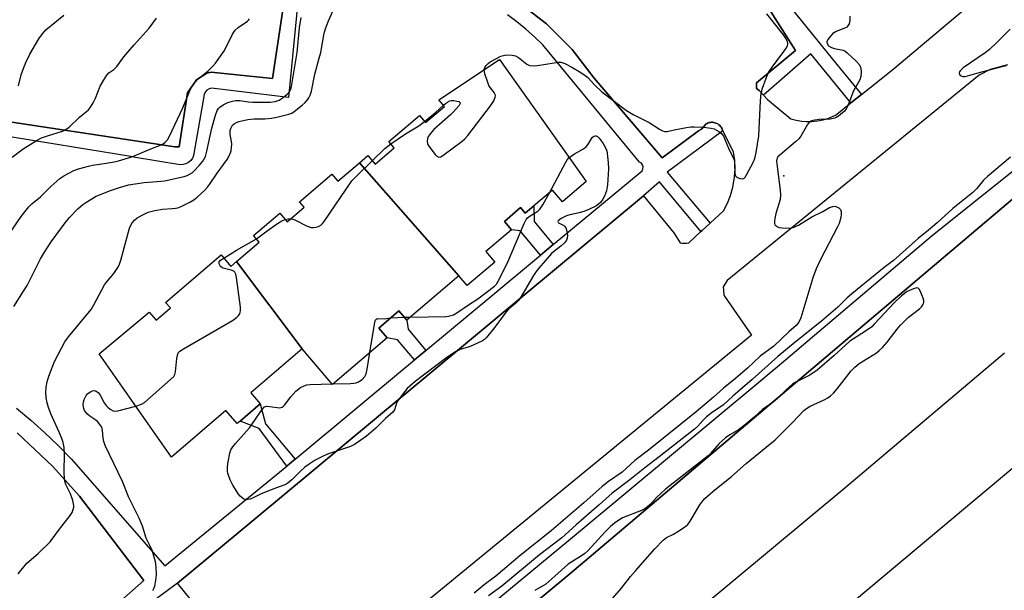
# Model space of a CAD drawing. Units: inches. Extents: x 1297761 to 1303761, y 505450 to 509450.
# Drawn here: x 1300009 to 1300338, y 508213 to 508404 of the extents above; entities that cross this region are included whole.
import ezdxf

# ---------------------------------------------------------------- set-up
doc = ezdxf.new("R2010")
doc.units = ezdxf.units.IN
doc.header["$MEASUREMENT"] = 0
for name, color, linetype in [('BLDG-Footprint', 5, 'Continuous'), ('ELEV-Spot Elevation', 7, 'Continuous'), ('TRANS-Non Street Sidewalk', 7, 'Continuous'), ('TRANS-Parking Lot', 4, 'Continuous'), ('TRANS-Road', 130, 'Continuous'), ('TRANS-Street Sidewalk', 7, 'Continuous'), ('Undefined', 1, 'Continuous')]:
    doc.layers.add(name, color=color, linetype=linetype)

msp = doc.modelspace()

# ---------------------------------------------------------------- linework, layer by layer
at = {"layer": 'BLDG-Footprint'}
for points, elevation in [([(1300155.4, 508318.48), (1300122.18, 508356.23), (1300125.02, 508358.66), (1300127.47, 508355.78), (1300133.84, 508361.22), (1300132.02, 508363.35), (1300142.23, 508372.07), (1300144.29, 508369.66), (1300150.63, 508375.09), (1300148.74, 508377.3), (1300168.98, 508390.79), (1300197.98, 508349.95), (1300190.07, 508343.19), (1300186.7, 508347.14), (1300180.48, 508341.83), (1300177.6, 508339.36), (1300175.99, 508341.24), (1300170.62, 508336.66), (1300173.01, 508333.87), (1300164.43, 508326.54), (1300167.42, 508323.04), (1300158.23, 508315.17)], 417.25), ([(1300155.4, 508318.48), (1300138.01, 508303.61), (1300135.38, 508306.69), (1300128.72, 508301), (1300131.49, 508297.76), (1300113.22, 508282.14), (1300103.08, 508294.01), (1300081.16, 508323.22), (1300088.75, 508329.7), (1300086.82, 508331.96), (1300095.57, 508339.44), (1300098.06, 508336.53), (1300103.7, 508341.35), (1300102.17, 508343.14), (1300113.04, 508352.42), (1300115.02, 508350.11), (1300122.18, 508356.23)], 417.3), ([(1300081.16, 508323.22), (1300103.08, 508294.01), (1300085.92, 508279.34), (1300089.08, 508275.66), (1300082.32, 508269.89), (1300081.33, 508269.04), (1300077.63, 508273.37), (1300059.44, 508257.83), (1300035.29, 508292.31), (1300051.93, 508306.3), (1300054.26, 508303.58), (1300059.07, 508307.69), (1300057.47, 508309.55), (1300076.04, 508325.42), (1300079.29, 508321.62)], 417.02)]:
    msp.add_lwpolyline(points, close=True, dxfattribs=dict(at, elevation=elevation))
at = {"layer": 'ELEV-Spot Elevation'}
msp.add_point((1300263.93, 508351.92, 416.15), dxfattribs=at)
at = {"layer": 'TRANS-Non Street Sidewalk'}
for points in [[(1300186.96, 508328.89), (1300182.73, 508325.38), (1300175.96, 508333.53), (1300173.01, 508333.87), (1300170.62, 508336.66), (1300175.99, 508341.24), (1300177.6, 508339.36), (1300180.48, 508341.83), (1300180.58, 508336.57)], [(1300144.4, 508293.5), (1300140.57, 508290.31), (1300134.92, 508297.1), (1300131.49, 508297.76), (1300128.72, 508301), (1300135.38, 508306.69), (1300138.01, 508303.61), (1300138.48, 508300.61)], [(1300100.72, 508257.14), (1300099.68, 508256.27), (1300097.94, 508254.85), (1300088.69, 508267.38), (1300082.32, 508269.89), (1300089.08, 508275.66), (1300090.87, 508268.98)]]:
    msp.add_lwpolyline(points, close=True, dxfattribs=at)
at = {"layer": 'TRANS-Parking Lot'}
for points in [[(1300258.2, 508409.09, 0), (1300267.85, 508393.74, 0), (1300254.85, 508382.92, 0), (1300254.87, 508381.08, 0), (1300255.69, 508380.37, 0), (1300256.25, 508379.87, 0), (1300256.31, 508379.85, 0), (1300257.18, 508378.9, 0), (1300258.58, 508377.36, 0), (1300266.31, 508370.99, 0), (1300268.15, 508370.49, 0), (1300270.04, 508370.16, 0), (1300271.44, 508370.04, 0), (1300273.36, 508370.04, 0), (1300275.26, 508370.23, 0), (1300277.13, 508370.61, 0), (1300278.96, 508371.16, 0), (1300280.73, 508371.9, 0), (1300281.11, 508372.08, 0), (1300286.4, 508376.3, 0), (1300289.95, 508379.13, 0), (1300300.42, 508387.47, 0), (1300397.16, 508469.06, 0)], [(1300099.71, 508428.19, 0), (1300093.15, 508384.45, 0), (1300072.69, 508386.59, 0), (1300071.27, 508386.22, 0), (1300067.8, 508384.02, 0), (1300064.82, 508379.63, 0), (1300061.94, 508361.54, 0), (1300060.52, 508361.56, 0), (1299991.32, 508372.09, 0)], [(1300069.95, 508205.25, 0), (1300061.41, 508215.68, 0), (1300086.91, 508236.9, 0), (1300217.08, 508345.24, 0), (1300227.2, 508332.78, 0), (1300229.3, 508329.49, 0), (1300230.01, 508329.38, 0), (1300230.91, 508329.34, 0), (1300231.63, 508329.39, 0), (1300232.24, 508329.49, 0), (1300236.27, 508333.22, 0), (1300236.65, 508333.58, 0), (1300239.32, 508336.05, 0), (1300243.83, 508340.22, 0), (1300245.12, 508342.73, 0), (1300246.16, 508345.35, 0), (1300246.94, 508348.06, 0), (1300247.06, 508348.6, 0), (1300247.51, 508351.38, 0), (1300247.69, 508354.2, 0), (1300247.59, 508357.01, 0), (1300247.19, 508359.92, 0), (1300243.6, 508366.93, 0), (1300243.51, 508367.11, 0), (1300243.39, 508367.46, 0), (1300243.24, 508367.79, 0), (1300243.05, 508368.1, 0), (1300242.84, 508368.4, 0), (1300242.59, 508368.67, 0), (1300242.32, 508368.91, 0), (1300242.19, 508369.02, 0), (1300241.89, 508369.23, 0), (1300241.57, 508369.4, 0), (1300241.23, 508369.54, 0), (1300240.88, 508369.65, 0), (1300240.52, 508369.73, 0), (1300240.16, 508369.77, 0), (1300239.8, 508369.77, 0), (1300239.43, 508369.74, 0), (1300239.07, 508369.67, 0), (1300238.72, 508369.56, 0), (1300238.38, 508369.43, 0), (1300238.06, 508369.26, 0), (1300236.53, 508367.53, 0), (1300235.53, 508366.93, 0), (1300223.35, 508357.89, 0), (1300216.22, 508366.24, 0), (1300200.59, 508384.54, 0), (1300193.24, 508394.13, 0), (1300184.7, 508402.69, 0), (1300175.13, 508410.05, 0)], [(1300338.7, 508388.97, 0), (1300332.87, 508387.43, 0), (1300329.19, 508385.52, 0), (1300245.05, 508316.92, 0), (1300243.72, 508314.73, 0), (1300243.89, 508312.17, 0), (1300244.12, 508311.67, 0), (1300253.16, 508298.58, 0), (1300097.44, 508170.79, 0), (1300086.66, 508184.94, 0), (1300065.4, 508167.7, 0), (1300054.58, 508158.93, 0), (1300039.57, 508146.75, 0), (1299978.77, 508096.06, 0)], [(1300007.83, 508265.92, 0), (1300019.77, 508254.73, 0), (1300028.71, 508244.76, 0), (1300050.24, 508216.61, 0), (1300038.74, 508206.49, 0)]]:
    msp.add_polyline3d(points, dxfattribs=at)
at = {"layer": 'TRANS-Road'}
for points in [[(1299957.32, 508023.33), (1300192.47, 508218.78), (1300198.93, 508224.26), (1300359.26, 508360.17)], [(1300337.69, 508292.62), (1300284.34, 508247.44), (1300126.77, 508116.31), (1299995.16, 508004.81)], [(1300420.14, 508259.37), (1300321.65, 508176.98), (1299933.54, 507855.14), (1299689.21, 507665.15), (1299651.74, 507636.13), (1299624.47, 507661.66), (1299624.83, 507662.03), (1299626.82, 507663.51), (1299686.45, 507708.14), (1299760.23, 507764.1), (1299844.78, 507830.21), (1299933.85, 507900.24), (1300038.52, 507987.6), (1300086.25, 508029.48), (1300131.17, 508072.15), (1300160.8, 508102.93), (1300235.99, 508166.69), (1300364.52, 508274.38)]]:
    msp.add_lwpolyline(points, dxfattribs=at)
at = {"layer": 'TRANS-Street Sidewalk'}
for points in [[(1300359.26, 508360.17), (1300198.93, 508224.26), (1300192.47, 508218.78), (1299957.32, 508023.33)], [(1300005.91, 508075.96), (1300091.85, 508146.96), (1300195.91, 508233.15), (1300255.65, 508282.85), (1300264.51, 508290.37), (1300270.58, 508295.51), (1300313.68, 508332.07), (1300347.96, 508359.49)]]:
    msp.add_lwpolyline(points, dxfattribs=at)
for points in [[(1299991.32, 508372.09, 0), (1300060.52, 508361.56, 0), (1300061.94, 508361.54, 0), (1300064.82, 508379.63, 0), (1300067.8, 508384.02, 0), (1300071.27, 508386.22, 0), (1300072.69, 508386.59, 0), (1300093.15, 508384.45, 0), (1300099.71, 508428.19, 0)], [(1300102.93, 508423.93, 0), (1300098.48, 508378.04, 0), (1300073.65, 508381.12, 0), (1300072.8, 508381.16, 0), (1300071.99, 508380.94, 0), (1300071.27, 508380.49, 0), (1300070.72, 508379.84, 0), (1300070.39, 508379.06, 0), (1300066.8, 508358.68, 0), (1300066.42, 508357.79, 0), (1300065.85, 508357, 0), (1300065.11, 508356.36, 0), (1300064.26, 508355.9, 0), (1300063.32, 508355.64, 0), (1300062.34, 508355.6, 0), (1300046.69, 508358.15, 0), (1300045.82, 508358.29, 0), (1299958.22, 508372.56, 0)], [(1300261.23, 508414.57, 0), (1300280.2, 508390.94, 0), (1300289.95, 508379.13, 0), (1300286.4, 508376.3, 0), (1300272.98, 508392.66, 0), (1300257.18, 508378.9, 0), (1300256.31, 508379.85, 0), (1300256.25, 508379.87, 0), (1300255.69, 508380.37, 0), (1300254.87, 508381.08, 0), (1300254.85, 508382.92, 0), (1300267.85, 508393.74, 0), (1300258.2, 508409.09, 0)], [(1300175.13, 508410.05, 0), (1300184.7, 508402.69, 0), (1300193.24, 508394.13, 0), (1300200.59, 508384.54, 0), (1300216.22, 508366.24, 0), (1300223.35, 508357.89, 0), (1300235.53, 508366.93, 0), (1300236.53, 508367.53, 0), (1300238.06, 508369.26, 0), (1300238.38, 508369.43, 0), (1300238.72, 508369.56, 0), (1300239.07, 508369.67, 0), (1300239.43, 508369.74, 0), (1300239.8, 508369.77, 0), (1300240.16, 508369.77, 0), (1300240.52, 508369.73, 0), (1300240.88, 508369.65, 0), (1300241.23, 508369.54, 0), (1300241.57, 508369.4, 0), (1300241.89, 508369.23, 0), (1300242.19, 508369.02, 0), (1300242.32, 508368.91, 0), (1300242.59, 508368.67, 0), (1300242.84, 508368.4, 0), (1300243.05, 508368.1, 0), (1300243.24, 508367.79, 0), (1300243.39, 508367.46, 0), (1300243.51, 508367.11, 0), (1300243.6, 508366.93, 0), (1300225.04, 508353.12, 0), (1300239.32, 508336.05, 0), (1300236.65, 508333.58, 0), (1300236.27, 508333.22, 0), (1300222.47, 508349.87, 0), (1300217.08, 508345.24, 0), (1300086.91, 508236.9, 0), (1300061.41, 508215.68, 0), (1300039.99, 508199.75, 0)], [(1300007.71, 508274.17, 0), (1300012.45, 508270.17, 0), (1300017.06, 508266.03, 0), (1300021.53, 508261.73, 0), (1300025.87, 508257.3, 0), (1300057.21, 508221.5, 0), (1300097.94, 508254.85, 0), (1300099.68, 508256.27, 0), (1300100.72, 508257.14, 0), (1300140.57, 508290.31, 0), (1300144.4, 508293.5, 0), (1300166.13, 508311.59, 0), (1300182.73, 508325.38, 0), (1300186.96, 508328.89, 0), (1300216.65, 508353.55, 0), (1300216.93, 508354.18, 0), (1300216.98, 508354.87, 0), (1300216.79, 508355.53, 0), (1300216.38, 508356.08, 0), (1300215.8, 508356.46, 0), (1300183.43, 508395.68, 0), (1300180.67, 508398.4, 0), (1300177.79, 508400.97, 0), (1300174.76, 508403.39, 0), (1300171.62, 508405.66, 0)], [(1300038.74, 508206.49, 0), (1300050.24, 508216.61, 0), (1300028.71, 508244.76, 0), (1300019.77, 508254.73, 0), (1300007.83, 508265.92, 0)]]:
    msp.add_polyline3d(points, dxfattribs=at)
at = {"layer": 'Undefined'}
for p, q in [((1300132.74, 508304.43, 418), (1300137.17, 508304.59, 418)), ((1300137.17, 508304.59, 418), (1300139.2, 508304.63, 418)), ((1300113.09, 508282.29, 418), (1300113.4, 508282.3, 418))]:
    msp.add_line(p, q, dxfattribs=at)
for points, elevation in [([(1300006.13, 508333.66), (1300009.25, 508338.31), (1300010.87, 508340.44), (1300011.8, 508341.54), (1300012.83, 508342.53), (1300015.64, 508344.86), (1300019.08, 508348.28), (1300022.08, 508350.96), (1300023.5, 508351.91), (1300026.79, 508353.65), (1300028.37, 508354.26), (1300031.67, 508355.12), (1300033.08, 508355.41), (1300036.9, 508355.96), (1300040.28, 508356.55), (1300041.69, 508356.89), (1300045.06, 508357.89), (1300046.71, 508358.44), (1300052.53, 508360.94), (1300055.97, 508362.25), (1300056.7, 508362.61), (1300057.34, 508363.09), (1300058.06, 508363.9), (1300058.76, 508365.18), (1300063.23, 508374.67), (1300065.42, 508380.09), (1300066, 508381.35), (1300066.56, 508382.31), (1300068.21, 508384.21), (1300071.67, 508387.02), (1300073.24, 508388.52), (1300074.14, 508389.59), (1300077.18, 508393.81), (1300079.76, 508399.21), (1300080.21, 508399.95), (1300080.72, 508400.59), (1300081.73, 508401.52), (1300084.78, 508403.54), (1300085.17, 508403.92), (1300085.47, 508404.35)], 410), ([(1300006.26, 508358.16), (1300009.86, 508360.88), (1300014.51, 508363.77), (1300016.02, 508364.6), (1300017.96, 508365.29), (1300022.98, 508366.78), (1300024.17, 508367.36), (1300025.3, 508368.2), (1300028.75, 508371.48), (1300031.69, 508373.97), (1300032.42, 508374.84), (1300033.26, 508376.31), (1300034.01, 508377.86), (1300035.65, 508381.87), (1300036.71, 508383.81), (1300037.78, 508385.55), (1300038.48, 508386.36), (1300040.15, 508387.47), (1300041.19, 508388.46), (1300043.5, 508391.63), (1300044.81, 508393.25), (1300046.93, 508395.73), (1300051.95, 508401.3), (1300054.45, 508404.6)], 408), ([(1300006.74, 508308.19), (1300010.04, 508313.27), (1300011.24, 508315.24), (1300015.69, 508324.08), (1300016.96, 508326.36), (1300019.29, 508329.79), (1300023.95, 508336.22), (1300025.35, 508337.97), (1300028.15, 508340.8), (1300029.86, 508342.32), (1300030.78, 508343.01), (1300032.78, 508344.24), (1300034.07, 508344.94), (1300038.74, 508346.87), (1300042.04, 508348.01), (1300045.06, 508348.82), (1300050.27, 508349.63), (1300054.65, 508349.93), (1300057.14, 508350.25), (1300063.64, 508351.71), (1300064.66, 508352.03), (1300065.62, 508352.5), (1300066.29, 508352.92), (1300066.93, 508353.47), (1300068.74, 508355.44), (1300069.86, 508356.81), (1300070.74, 508358.38), (1300071.28, 508360.1), (1300072.95, 508367.85), (1300074.11, 508372.12), (1300074.71, 508373.76), (1300075.17, 508374.42), (1300075.56, 508374.8), (1300076.74, 508375.58), (1300078.27, 508376.37), (1300079.76, 508376.88), (1300080.81, 508377.07), (1300082.22, 508377.06), (1300085.08, 508376.66), (1300086.65, 508376.54), (1300092.36, 508376.51), (1300094.07, 508376.68), (1300095.37, 508377.16), (1300096.78, 508378.08), (1300098.09, 508379.14), (1300098.93, 508380.2), (1300099.27, 508380.97), (1300099.47, 508381.76), (1300101.4, 508393.1), (1300102.24, 508401.32), (1300102.72, 508404.77)], 412), ([(1300008.26, 508218.86), (1300011.08, 508222.39), (1300014.88, 508225.57), (1300018.85, 508229.5), (1300022.04, 508233.76), (1300025.6, 508238.32), (1300026.2, 508239.29), (1300026.62, 508240.32), (1300026.82, 508241.12), (1300026.84, 508241.66), (1300026.48, 508243.35), (1300025.73, 508245.56), (1300024.19, 508248.69), (1300023.84, 508249.78), (1300023.67, 508250.61), (1300023.56, 508252.8), (1300023.74, 508259.07), (1300023.55, 508261.03), (1300023.25, 508262.69), (1300022.79, 508264.03), (1300021.91, 508266.12), (1300019.08, 508272.29), (1300018.33, 508274.38), (1300017.87, 508275.98), (1300017.61, 508277.71), (1300017.5, 508279.46), (1300017.61, 508281.17), (1300017.88, 508283.05), (1300018.42, 508284.92), (1300020.33, 508289.82), (1300023.75, 508296.4), (1300025, 508298.06), (1300032.59, 508307.18), (1300033.51, 508308.7), (1300037.08, 508315.45), (1300037.75, 508316.37), (1300040.16, 508319.17), (1300041.71, 508321.53), (1300042.08, 508322.3), (1300042.53, 508323.69), (1300045.39, 508334.34), (1300045.82, 508335.44), (1300046.29, 508336.17), (1300047.05, 508337.05), (1300047.96, 508337.79), (1300050.3, 508339.1), (1300051.65, 508339.68), (1300053.87, 508340.25), (1300056.39, 508340.77), (1300059.7, 508340.93), (1300060.8, 508341.05), (1300061.59, 508341.23), (1300062.68, 508341.65), (1300065.59, 508343.09), (1300066.86, 508343.83), (1300067.99, 508344.75), (1300070.56, 508347.14), (1300071.47, 508348.11), (1300072.14, 508349), (1300074.68, 508352.78), (1300078.02, 508357.34), (1300078.95, 508359.01), (1300079.36, 508360.29), (1300079.57, 508362.53), (1300079.51, 508363.34), (1300079.04, 508365.69), (1300079.06, 508366.99), (1300079.23, 508367.74), (1300079.43, 508368.19), (1300079.84, 508368.79), (1300080.41, 508369.3), (1300081.15, 508369.72), (1300081.94, 508370.03), (1300084.96, 508370.76), (1300086.97, 508370.97), (1300090.57, 508370.99), (1300092.87, 508371.17), (1300094.59, 508371.5), (1300098.58, 508372.47), (1300099.6, 508372.86), (1300100.46, 508373.39), (1300103.08, 508375.47), (1300104.11, 508376.39), (1300104.83, 508377.24), (1300105.28, 508377.92), (1300105.73, 508378.89), (1300106.16, 508380.16), (1300107.34, 508385.92), (1300108.81, 508391.23), (1300109.27, 508393.17), (1300110.44, 508399.62), (1300110.85, 508400.98), (1300111.87, 508403.72), (1300113.49, 508407.19)], 414), ([(1300008.35, 508381.94), (1300009.27, 508385.6), (1300010.12, 508388.11), (1300010.76, 508389.73), (1300012.15, 508392.55), (1300015.11, 508397.67), (1300016.32, 508399.36), (1300017.5, 508400.69), (1300023.44, 508405.62)], 406), ([(1300286.03, 508405.26), (1300286.03, 508403.79), (1300285.78, 508402.7), (1300285.41, 508401.99), (1300285.04, 508401.61), (1300284.56, 508401.32), (1300281.49, 508400.14), (1300280.34, 508399.47), (1300279.52, 508398.63), (1300278.67, 508397.44), (1300278.39, 508396.7), (1300278.46, 508396.13), (1300278.95, 508395.39), (1300279.86, 508394.77), (1300280.86, 508394.45), (1300283.75, 508393.86), (1300284.52, 508393.52), (1300285.19, 508393.01), (1300288.12, 508390.2), (1300289.27, 508388.94), (1300289.53, 508388.47), (1300289.68, 508387.95), (1300289.77, 508386.52), (1300289.67, 508385.07), (1300289.36, 508383.99), (1300287.27, 508380.25), (1300285.73, 508376.15), (1300285.18, 508374.87), (1300284.77, 508374.17), (1300284.2, 508373.51), (1300282.2, 508371.78), (1300281.72, 508371.46), (1300281.03, 508371.15), (1300279.51, 508370.88), (1300275.82, 508370.7), (1300274.34, 508370.54), (1300273.27, 508370.28), (1300272.61, 508369.94), (1300271.88, 508369.08), (1300269.66, 508365.18), (1300268.96, 508364.24), (1300267.88, 508363.23), (1300262.63, 508358.84), (1300262.03, 508358.23), (1300261.63, 508357.55), (1300261.54, 508356.75), (1300261.6, 508355.89), (1300262.79, 508347.14), (1300262.92, 508345.4), (1300262.71, 508343.99), (1300261.33, 508339.25), (1300260.96, 508337.57), (1300260.86, 508336.75), (1300260.85, 508335.99), (1300260.99, 508335.55), (1300261.27, 508335.22), (1300261.67, 508334.95), (1300262.38, 508334.66), (1300263.48, 508334.45), (1300265.78, 508334.38), (1300267.13, 508334.58), (1300268.84, 508335.37), (1300273.31, 508338.16), (1300277.06, 508339.99), (1300279.29, 508341.29), (1300280.3, 508341.66), (1300280.81, 508341.72), (1300281.34, 508341.63), (1300282.32, 508341.18), (1300282.86, 508340.65), (1300283.08, 508339.91), (1300283.12, 508339.06), (1300283.01, 508337.9), (1300282.45, 508335.97), (1300281.91, 508334.78), (1300276.18, 508323.91), (1300274.77, 508320.75), (1300273.64, 508317.77), (1300269.66, 508304.44), (1300268.95, 508302.94), (1300268.11, 508301.89), (1300265.68, 508299.77), (1300260.68, 508294.97), (1300256.09, 508291.56), (1300251.87, 508287.6), (1300247.82, 508284.17), (1300243.79, 508280.92), (1300240.44, 508277.91), (1300234.72, 508272.99), (1300218.74, 508260.1), (1300214.25, 508256.66), (1300209.98, 508252.81), (1300205.43, 508249.73), (1300203.32, 508248.06), (1300197.15, 508242.51), (1300186.27, 508233.15), (1300175.94, 508224.97), (1300167.75, 508218.05), (1300163.93, 508215.12), (1300160.5, 508212.34)], 416), ([(1300163.92, 508387.42), (1300164.11, 508388.06), (1300164.57, 508388.77), (1300165.16, 508389.41), (1300165.85, 508389.95), (1300169.5, 508391.88), (1300170.32, 508392.17), (1300171.19, 508392.29), (1300173.26, 508392.27), (1300174.39, 508392.05), (1300175.31, 508391.5), (1300178.1, 508389.24), (1300178.79, 508388.88), (1300179.29, 508388.75), (1300180.35, 508388.68), (1300181.73, 508388.76), (1300187.21, 508389.71), (1300188.64, 508389.89), (1300189.48, 508389.83), (1300190.81, 508389.39), (1300193.14, 508388.25), (1300196.17, 508386.47), (1300197.63, 508385.47), (1300198.55, 508384.71), (1300200.75, 508382.29), (1300203.22, 508379.97), (1300211.45, 508373.67), (1300213.69, 508372.35), (1300218.97, 508369.68), (1300222.44, 508367.49), (1300223.44, 508366.95), (1300224.22, 508366.74), (1300225, 508366.74), (1300227.39, 508367.29), (1300231.45, 508368.07), (1300232.91, 508368.26), (1300234.05, 508368.28), (1300237.18, 508368.15), (1300239.68, 508367.87), (1300240.74, 508367.54), (1300242.24, 508366.74), (1300243.13, 508366.08), (1300243.78, 508365.18), (1300245.51, 508361.11), (1300247.25, 508357.41), (1300247.45, 508356.6), (1300247.54, 508355.71), (1300247.58, 508352.73), (1300247.84, 508351.85), (1300248.35, 508351.37), (1300249.34, 508351), (1300250.11, 508350.91), (1300250.57, 508351), (1300250.77, 508351.12), (1300251.11, 508351.48), (1300251.56, 508352.18), (1300253.7, 508356.37), (1300254.25, 508357.71), (1300254.7, 508359.66), (1300255.6, 508365.29), (1300256.18, 508376.99), (1300256.46, 508379.54), (1300256.8, 508381.21), (1300258.06, 508384.51), (1300258.9, 508386.39), (1300260.29, 508388.51), (1300263.79, 508393.13), (1300264.8, 508394.59), (1300265.21, 508395.35), (1300265.36, 508395.86), (1300265.37, 508396.21), (1300265.26, 508396.69), (1300264.81, 508397.64), (1300263.89, 508399.03), (1300258.27, 508406.02)], 416), ([(1300339.56, 508400.87), (1300335.14, 508396.47), (1300332.63, 508394.08), (1300331.22, 508393.02), (1300323.86, 508388.03), (1300322.87, 508387.02), (1300322.65, 508386.61), (1300322.57, 508386.2), (1300322.8, 508385.61), (1300323.18, 508385.3), (1300323.77, 508385.1), (1300324.55, 508385.12), (1300328.41, 508386.22), (1300336.95, 508388.46), (1300338.38, 508388.76)], 414), ([(1300150.27, 508375.51), (1300150.93, 508376.08), (1300151.63, 508376.56), (1300152.38, 508376.93), (1300152.9, 508377.08), (1300153.71, 508377.09), (1300154.78, 508376.9), (1300155.47, 508376.68), (1300155.88, 508376.34), (1300155.84, 508376.01), (1300155.48, 508375.42), (1300153.44, 508373.04), (1300152.63, 508372.24), (1300147.12, 508367.42), (1300145.82, 508365.96), (1300145.1, 508364.82), (1300144.95, 508364.29), (1300144.87, 508363.46), (1300144.98, 508362.64), (1300145.21, 508362.13), (1300146.04, 508360.91), (1300147.52, 508359.04), (1300148.09, 508358.44), (1300148.7, 508358.1), (1300149.35, 508358.25), (1300150.51, 508358.97), (1300156.53, 508363.51), (1300157.42, 508364.26), (1300158.39, 508365.37), (1300165.98, 508375.24), (1300167.14, 508376.95), (1300167.59, 508378.16), (1300167.65, 508378.63), (1300167.56, 508379.09), (1300167.18, 508379.73), (1300165.85, 508381.36), (1300165.47, 508382.04), (1300165.05, 508383.13), (1300164.15, 508385.93), (1300163.95, 508386.76), (1300163.92, 508387.42)], 416), ([(1300143.94, 508370.07), (1300147.63, 508373.03), (1300150.27, 508375.51)], 416), ([(1300132.7, 508362.56), (1300137.64, 508365.97), (1300142.03, 508368.62), (1300143.94, 508370.07)], 416), ([(1300192.29, 508357.96), (1300194.04, 508359.22), (1300196.84, 508360.78), (1300197.79, 508361.41), (1300198.51, 508362.25), (1300199.97, 508364.65), (1300200.51, 508365.16), (1300200.91, 508365.29), (1300201.3, 508365.23), (1300201.69, 508365.03), (1300202.27, 508364.5), (1300203.66, 508362.66), (1300204.82, 508360.36), (1300205.34, 508356.31), (1300205.38, 508354.24), (1300205.06, 508348.82), (1300204.74, 508346.86), (1300204.12, 508345.08), (1300203.57, 508344.1), (1300202.73, 508342.96), (1300202.11, 508342.38), (1300201.14, 508341.78), (1300199.06, 508340.73), (1300197.48, 508340.05), (1300195.65, 508339.55), (1300192.5, 508338.87), (1300191.38, 508338.54), (1300189.61, 508337.6), (1300188.63, 508336.86), (1300188.49, 508336.56), (1300188.74, 508336.15), (1300190.49, 508335.23), (1300190.87, 508334.92), (1300191.15, 508334.47), (1300191.47, 508333.37), (1300191.69, 508331.9), (1300191.66, 508331.06), (1300191.37, 508330.34), (1300190.69, 508329.5), (1300189.47, 508328.33), (1300187.06, 508326.5), (1300186.42, 508325.92), (1300182.14, 508321.03), (1300181.28, 508319.93), (1300180.36, 508318.55), (1300176.21, 508311.51), (1300175.42, 508310.28), (1300174.45, 508309.25), (1300172, 508307.25), (1300171.18, 508306.45), (1300167.13, 508300.8), (1300164.59, 508297.76), (1300163.98, 508297.2), (1300163.27, 508296.74), (1300160.21, 508295.24), (1300158.87, 508294.73), (1300155.85, 508293.81), (1300154.3, 508293.06), (1300151.4, 508291.12), (1300140.81, 508283.16), (1300138.19, 508280.75), (1300135.52, 508277.35), (1300134.75, 508276.16), (1300133.91, 508273.69), (1300133.34, 508272.85), (1300130.94, 508270.7), (1300127.73, 508267.53), (1300124.6, 508264.84), (1300122.72, 508263.47), (1300120.54, 508262.08), (1300119.28, 508261.42), (1300111.49, 508258.78), (1300109.67, 508257.96), (1300107.4, 508256.78), (1300105.39, 508255.49), (1300103.98, 508254.45), (1300102.36, 508252.97), (1300099.62, 508250.22), (1300098.24, 508249.13), (1300097.25, 508248.53), (1300093.27, 508247.16), (1300089.14, 508245.4), (1300086.75, 508244.21), (1300085.68, 508243.81), (1300084.88, 508243.62), (1300084.11, 508243.61), (1300083.65, 508243.78), (1300083.01, 508244.2), (1300082.42, 508244.75), (1300081.87, 508245.44), (1300079.91, 508248.44), (1300079.07, 508250.26), (1300078.3, 508252.39), (1300078.16, 508253.21), (1300078.19, 508254.59), (1300078.39, 508256.29), (1300078.87, 508259.15), (1300079.25, 508260.23), (1300079.88, 508261.23), (1300080.79, 508262.4), (1300085.44, 508267.67), (1300089.72, 508273.8), (1300090.49, 508274.59), (1300091.21, 508274.83), (1300092.33, 508274.79), (1300095.49, 508274.35), (1300095.97, 508274.37), (1300096.38, 508274.48), (1300096.78, 508274.77), (1300097.14, 508275.15), (1300099.31, 508278.03), (1300101, 508279.86), (1300102.55, 508281.08), (1300103.8, 508281.72), (1300104.62, 508281.95), (1300105.76, 508282.12), (1300113.09, 508282.29)], 418), ([(1300126.48, 508356.94), (1300130.67, 508360.99), (1300132.7, 508362.56)], 416), ([(1300339.73, 508358.13), (1300331.98, 508351.65), (1300330.73, 508350.46), (1300328.4, 508347.59), (1300327.07, 508346.29), (1300320.42, 508340.98), (1300315.19, 508336.12), (1300312.34, 508333.71), (1300308.83, 508330.97), (1300300.62, 508323.6), (1300297.55, 508321.26), (1300286.67, 508312.43), (1300285.05, 508310.97), (1300281.98, 508307.92), (1300276.6, 508303.24), (1300267.72, 508296.29), (1300262.01, 508291.48), (1300253.44, 508283.82), (1300246.89, 508278.26), (1300243.84, 508275.36), (1300242.74, 508274.54), (1300240.2, 508272.84), (1300238.2, 508271.26), (1300236.97, 508270.09), (1300235.29, 508268.18), (1300234.18, 508267.19), (1300222.33, 508257.91), (1300217.58, 508254.3), (1300212.58, 508250.2), (1300206.66, 508245.76), (1300202.3, 508241.88), (1300194.56, 508235.24), (1300189.84, 508230.82), (1300182.38, 508225.18), (1300169.8, 508214.67), (1300165.3, 508211.42)], 414), ([(1300185.65, 508346.24), (1300191.12, 508356.5), (1300191.6, 508357.24), (1300192.29, 508357.96)], 418), ([(1300099.24, 508337.53), (1300099.91, 508337.44), (1300100.67, 508337.18), (1300104.8, 508335.07), (1300106.09, 508334.6), (1300106.89, 508334.57), (1300107.74, 508334.72), (1300108.56, 508334.96), (1300109.31, 508335.33), (1300109.92, 508335.92), (1300110.45, 508336.62), (1300119.67, 508350.18), (1300121.08, 508351.69), (1300126.48, 508356.94)], 416), ([(1300139.2, 508304.63), (1300151.12, 508304.87), (1300152, 508304.94), (1300152.84, 508305.13), (1300153.6, 508305.45), (1300155.08, 508306.27), (1300158.36, 508308.55), (1300161.73, 508310.7), (1300167.34, 508315.04), (1300167.95, 508315.66), (1300168.59, 508316.64), (1300171.72, 508322.74), (1300177.26, 508335.95), (1300177.9, 508337.27), (1300178.23, 508337.73), (1300178.87, 508338.29), (1300181.76, 508340.06), (1300182.49, 508340.72), (1300183.46, 508342.13), (1300185.65, 508346.24)], 418), ([(1300087.78, 508330.83), (1300091.39, 508333.51), (1300094.86, 508335.96), (1300096.27, 508336.84), (1300097.39, 508337.31)], 416), ([(1300097.39, 508337.31), (1300098.4, 508337.51), (1300099.24, 508337.53)], 416), ([(1300076.95, 508324.36), (1300081.18, 508327.04), (1300087.78, 508330.83)], 416), ([(1300047.51, 508274.86), (1300049.44, 508275.48), (1300050.42, 508276.09), (1300059.14, 508283.75), (1300060.16, 508284.78), (1300060.58, 508285.5), (1300060.79, 508286.33), (1300061.22, 508290.77), (1300061.4, 508291.93), (1300061.69, 508292.68), (1300062.22, 508293.29), (1300063.44, 508294.09), (1300079.85, 508303.53), (1300080.6, 508304.03), (1300081.27, 508304.61), (1300081.81, 508305.17), (1300082.22, 508305.76), (1300082.42, 508306.25), (1300082.52, 508306.78), (1300082.48, 508307.93), (1300081.19, 508317.9), (1300080.97, 508319.01), (1300080.63, 508319.69), (1300080.27, 508319.96), (1300079.32, 508320.32), (1300076.68, 508320.97), (1300076.23, 508321.21), (1300075.84, 508321.58), (1300075.55, 508322.02), (1300075.36, 508322.49), (1300075.37, 508323.14), (1300075.81, 508323.66), (1300076.95, 508324.36)], 416), ([(1300204.52, 508207.94), (1300209.72, 508213.99), (1300212.79, 508217.89), (1300214.46, 508219.86), (1300220.9, 508227.18), (1300223.7, 508230.11), (1300224.81, 508230.99), (1300227.1, 508232.07), (1300228.59, 508232.95), (1300230.78, 508234.36), (1300231.88, 508235.25), (1300232.72, 508236.4), (1300235.94, 508241.88), (1300236.87, 508243.19), (1300237.58, 508244.01), (1300240.28, 508246.31), (1300246.52, 508251.31), (1300251.41, 508255.66), (1300261.07, 508263.63), (1300267, 508269.52), (1300270.65, 508273.45), (1300271.54, 508274.11), (1300272.73, 508274.82), (1300277.45, 508276.96), (1300278.71, 508277.67), (1300279.56, 508278.31), (1300280.54, 508279.25), (1300281.81, 508280.7), (1300286.52, 508286.63), (1300287.67, 508287.88), (1300289.19, 508289.09), (1300294.99, 508292.75), (1300295.88, 508293.48), (1300296.93, 508294.5), (1300298.52, 508296.23), (1300301.8, 508300.63), (1300302.91, 508301.94), (1300305.54, 508304.53), (1300309.35, 508307.45), (1300309.93, 508308.06), (1300310.41, 508308.72), (1300310.65, 508309.19), (1300310.78, 508309.67), (1300310.76, 508310.19), (1300310.55, 508310.99), (1300309.8, 508312.9), (1300309.32, 508313.88), (1300308.85, 508314.37), (1300308.43, 508314.43), (1300307.31, 508314.11), (1300305.2, 508313.16), (1300303.3, 508311.73), (1300300.92, 508309.56), (1300294.17, 508302.24), (1300293.33, 508301.42), (1300291.3, 508299.89), (1300287.26, 508297.41), (1300286.05, 508296.56), (1300284.69, 508295.42), (1300280.79, 508291.82), (1300275.1, 508286.92), (1300272.7, 508285.28), (1300268.04, 508282.92), (1300266.86, 508282.18), (1300264.82, 508280.42), (1300262.02, 508277.5), (1300260.92, 508276.64), (1300256.85, 508273.79), (1300254.09, 508271.24), (1300250.58, 508268.24), (1300248.85, 508267), (1300245.92, 508265.3), (1300244.54, 508264.27), (1300242.37, 508262.37), (1300239.5, 508259.07), (1300238.66, 508258.25), (1300224.4, 508247.12), (1300221.57, 508244.47), (1300219.28, 508241.96), (1300218.48, 508241.19), (1300217.53, 508240.54), (1300216.49, 508240.02), (1300210.07, 508237.55), (1300208.81, 508236.8), (1300207.37, 508235.77), (1300206.07, 508234.64), (1300204.25, 508232.84), (1300198.48, 508226.55), (1300197.5, 508225.61), (1300196.42, 508224.86), (1300193.12, 508222.83), (1300191.96, 508222), (1300187.44, 508218.08), (1300184.49, 508215.31), (1300180.85, 508213.18)], 412), ([(1300125.67, 508292.78), (1300127.2, 508302.29), (1300127.45, 508303.39), (1300127.67, 508303.83), (1300127.99, 508304.09), (1300128.41, 508304.19), (1300130.46, 508304.12), (1300132.74, 508304.43)], 418), ([(1300113.4, 508282.3), (1300119.19, 508282.41), (1300120.35, 508282.52), (1300121.13, 508282.69), (1300121.92, 508282.99), (1300123.12, 508283.76), (1300124, 508284.74), (1300124.47, 508285.73), (1300124.77, 508287.19), (1300125.67, 508292.78)], 418), ([(1300053.19, 508213.2), (1300053.58, 508213.93), (1300053.86, 508214.72), (1300054.23, 508216.69), (1300054.39, 508218.43), (1300054.33, 508221.13), (1300054.08, 508222.85), (1300053.01, 508226.69), (1300050.99, 508230.74), (1300049.75, 508234.7), (1300048.67, 508237.45), (1300045.22, 508244.35), (1300043.06, 508249.68), (1300037.33, 508261.72), (1300036.85, 508263.05), (1300036.56, 508264.14), (1300036.37, 508266.76), (1300036.12, 508267.8), (1300035.54, 508268.79), (1300034.79, 508269.68), (1300034.16, 508270.2), (1300032.1, 508271.52), (1300031.27, 508272.29), (1300030.72, 508272.93), (1300030.41, 508273.39), (1300030.11, 508274.11), (1300030, 508274.64), (1300029.96, 508275.46), (1300030.04, 508276.29), (1300030.24, 508277.07), (1300030.55, 508277.79), (1300030.97, 508278.46), (1300031.54, 508279.05), (1300032.4, 508279.7), (1300033.09, 508280.04), (1300033.57, 508280.1), (1300034.31, 508279.92), (1300034.95, 508279.48), (1300035.6, 508278.58), (1300036.99, 508276.03), (1300037.58, 508275.14), (1300038.16, 508274.54), (1300038.95, 508273.89), (1300039.99, 508273.27), (1300040.74, 508273.17), (1300041.56, 508273.29), (1300047.51, 508274.86)], 416)]:
    msp.add_lwpolyline(points, dxfattribs=dict(at, elevation=elevation))

doc.saveas('drawing.dxf')
